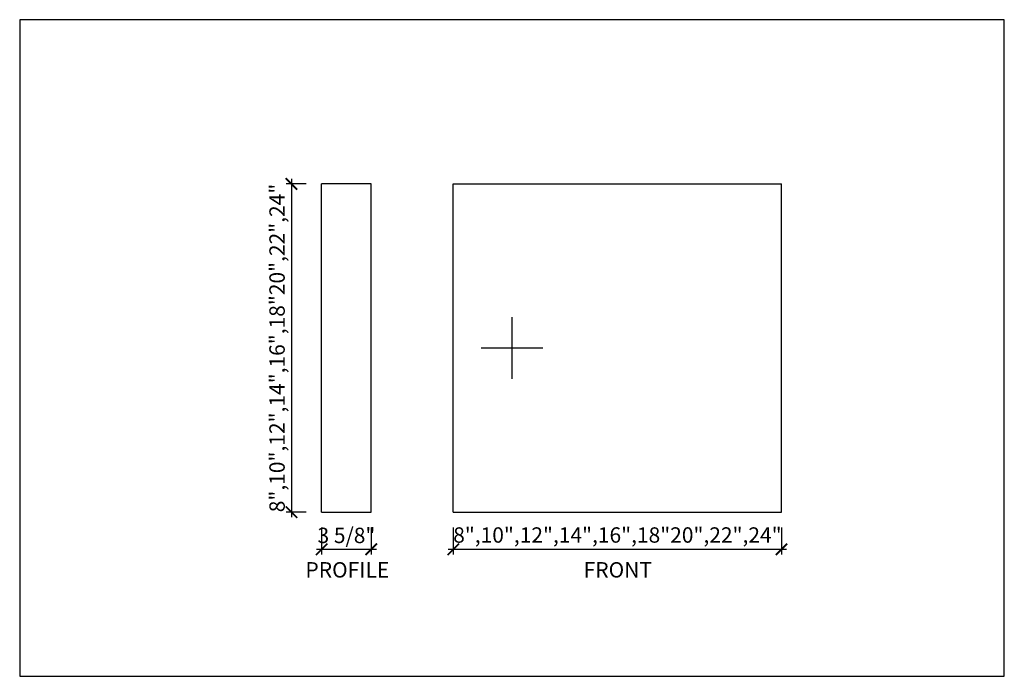
# Model space of a CAD drawing. Units: inches. Extents: x 432 to 18725, y -1140 to 41081.
import ezdxf

# ---------------------------------------------------------------- set-up
doc = ezdxf.new("R2010")
doc.units = ezdxf.units.IN
doc.header["$LTSCALE"] = 0.25
doc.header["$MEASUREMENT"] = 0
doc.header["$PDMODE"] = 3
doc.header["$PDSIZE"] = -2
doc.layers.add('_VPORT', color=4, linetype='Continuous', plot=False)
doc.styles.add('Swis721ltbt', font='swissl.ttf')
doc.dimstyles.new('1', dxfattribs={"dimscale": 12, "dimtxt": 0.09375, "dimasz": 0.07, "dimexe": 0.03125, "dimexo": 0.09375, "dimgap": 0.03125, "dimtad": 1, "dimdec": 4, "dimzin": 3, "dimdsep": 46, "dimlunit": 4, "dimtxsty": 'Swis721ltbt', "dimblk1": 'ARCHTICK', "dimblk2": 'ARCHTICK', "dimsah": 1, "dimcen": 0.09375, "dimdle": 0.03125, "dimclrd": 1, "dimclre": 1, "dimclrt": 2, "dimazin": 0, "dimtfac": 1, "dimtdec": 4, "dimtofl": 0, "dimtmove": 1, "dimatfit": 3, "dimfxl": 0.09375, "dimfrac": 2, "dimtolj": 1, "dimtzin": 0, "dimarcsym": 0})

# ---------------------------------------------------------------- blocks, each defined once
blk = doc.blocks.new('_ARCHTICK')
at = {"color": 0, "linetype": 'ByBlock', "const_width": 0.15}
blk.add_lwpolyline([(-0.5, -0.5), (0.5, 0.5)], dxfattribs=at)
blk = doc.blocks.new('*D71')
at = {"color": 1, "linetype": 'Continuous', "lineweight": -2}
for p, q in [((463.556, 173.224), (463.556, 171.258)), ((487.556, 173.224), (487.556, 171.258)), ((463.181, 171.633), (487.931, 171.633))]:
    blk.add_line(p, q, dxfattribs=at)
at = {"layer": 'DEFPOINTS', "color": 0, "linetype": 'Continuous'}
for p in [(463.556, 174.349), (487.556, 174.349), (487.556, 171.633)]:
    blk.add_point(p, dxfattribs=at)
at = {"color": 1, "linetype": 'Continuous', "lineweight": -2, "xscale": 0.8400000000000001, "yscale": 0.8400000000000001, "zscale": 0.8400000000000001, "rotation": 180}
blk.add_blockref('_ARCHTICK', (463.556, 171.633), dxfattribs=at)
at = {"color": 1, "linetype": 'Continuous', "lineweight": -2, "xscale": 0.8400000000000001, "yscale": 0.8400000000000001, "zscale": 0.8400000000000001}
blk.add_blockref('_ARCHTICK', (487.556, 171.633), dxfattribs=at)
at = {"color": 2, "linetype": 'Continuous', "insert": (475.556, 172.679), "char_height": 1.125, "attachment_point": 5, "style": 'Swis721ltbt'}
blk.add_mtext('\\A1;8",10",12",14",16",18"20",22",24"', dxfattribs=at)
blk = doc.blocks.new('*D72')
at = {"color": 1, "linetype": 'Continuous', "lineweight": -2}
for p, q in [((453.931, 173.224), (453.931, 171.258)), ((457.556, 173.224), (457.556, 171.258)), ((453.556, 171.633), (457.931, 171.633))]:
    blk.add_line(p, q, dxfattribs=at)
at = {"layer": 'DEFPOINTS', "color": 0, "linetype": 'Continuous'}
for p in [(453.931, 174.349), (457.556, 174.349), (457.556, 171.633)]:
    blk.add_point(p, dxfattribs=at)
at = {"color": 1, "linetype": 'Continuous', "lineweight": -2, "xscale": 0.8400000000000001, "yscale": 0.8400000000000001, "zscale": 0.8400000000000001, "rotation": 180}
blk.add_blockref('_ARCHTICK', (453.931, 171.633), dxfattribs=at)
at = {"color": 1, "linetype": 'Continuous', "lineweight": -2, "xscale": 0.8400000000000001, "yscale": 0.8400000000000001, "zscale": 0.8400000000000001}
blk.add_blockref('_ARCHTICK', (457.556, 171.633), dxfattribs=at)
at = {"color": 2, "linetype": 'Continuous', "insert": (455.744, 172.65), "char_height": 1.125, "attachment_point": 5, "style": 'Swis721ltbt'}
blk.add_mtext('\\A1;3 5/8"', dxfattribs=at)
blk = doc.blocks.new('*D40')
at = {"color": 1, "linetype": 'Continuous', "lineweight": -2}
for p, q in [((451.717, 198.724), (451.717, 173.974)), ((452.806, 198.349), (451.342, 198.349)), ((452.806, 174.349), (451.342, 174.349))]:
    blk.add_line(p, q, dxfattribs=at)
at = {"layer": 'DEFPOINTS', "color": 0, "linetype": 'Continuous'}
for p in [(453.931, 198.349), (451.717, 174.349), (453.931, 174.349)]:
    blk.add_point(p, dxfattribs=at)
at = {"color": 1, "linetype": 'Continuous', "lineweight": -2, "xscale": 0.8400000000000001, "yscale": 0.8400000000000001, "zscale": 0.8400000000000001}
for p, rotation in [((451.717, 198.349), 90), ((451.717, 174.349), 270)]:
    blk.add_blockref('_ARCHTICK', p, dxfattribs=dict(at, rotation=rotation))
at = {"color": 2, "linetype": 'Continuous', "insert": (450.671, 186.349), "char_height": 1.125, "attachment_point": 5, "rotation": 90, "style": 'Swis721ltbt'}
blk.add_mtext('\\A1;8",10",12",14",16",18"20",22",24"', dxfattribs=at)

msp = doc.modelspace()

# ---------------------------------------------------------------- linework, layer by layer
at = {"linetype": 'Continuous'}
for p, q in [((453.93115, 174.34947), (453.93115, 198.34947)), ((457.55615, 198.34947), (453.93115, 198.34947)), ((457.55615, 174.34947), (457.55615, 198.34947)), ((463.55615, 174.34947), (463.55615, 198.34947)), ((463.55615, 198.34947), (487.55615, 198.34947)), ((487.55615, 174.34947), (487.55615, 198.34947)), ((453.93115, 174.34947), (457.55615, 174.34947)), ((463.55615, 174.34947), (487.55615, 174.34947))]:
    msp.add_line(p, q, dxfattribs=at)
at = {"layer": '_VPORT', "linetype": 'Continuous'}
for p, q in [((503.8498, 210.34947), (431.8498, 210.34947)), ((431.8498, 210.34947), (431.8498, 162.34947)), ((503.8498, 162.34947), (503.8498, 210.34947)), ((467.8498, 184.09947), (467.8498, 188.59947)), ((465.5998, 186.34947), (470.0998, 186.34947)), ((431.8498, 162.34947), (503.8498, 162.34947))]:
    msp.add_line(p, q, dxfattribs=at)

# ---------------------------------------------------------------- texts
at = {"linetype": 'Continuous', "style": 'Swis721ltbt'}
for s, p in [('PROFILE', (452.74452, 169.56971)), ('FRONT', (473.09008, 169.56971))]:
    msp.add_text(s, height=1.126788, dxfattribs=at).set_placement(p)

# ---------------------------------------------------------------- dimensions: what is measured, and where the dimension line sits
at = {"linetype": 'Continuous'}
dim = msp.add_linear_dim(base=(451.71694, 174.34947), p1=(453.93115, 198.34947), p2=(453.93115, 174.34947), angle=90, text='8",10",12",14",16",18"20",22",24"', dimstyle='1', dxfattribs=at)
dim.commit()
dim.dimension.update_dxf_attribs({"geometry": '*D40', "text_midpoint": (450.67061, 186.34947)})
dim = msp.add_linear_dim(base=(457.55615, 171.63253), p1=(453.93115, 174.34947), p2=(457.55615, 174.34947), dimstyle='1', dxfattribs=at)
dim.commit()
dim.dimension.update_dxf_attribs({"geometry": '*D72', "text_midpoint": (455.74365, 171.63253), "dimtype": 160})
dim = msp.add_linear_dim(base=(487.55615, 171.63253), p1=(463.55615, 174.34947), p2=(487.55615, 174.34947), text='8",10",12",14",16",18"20",22",24"', dimstyle='1', dxfattribs=at)
dim.commit()
dim.dimension.update_dxf_attribs({"geometry": '*D71', "text_midpoint": (475.55615, 172.67886)})

doc.saveas('drawing.dxf')
